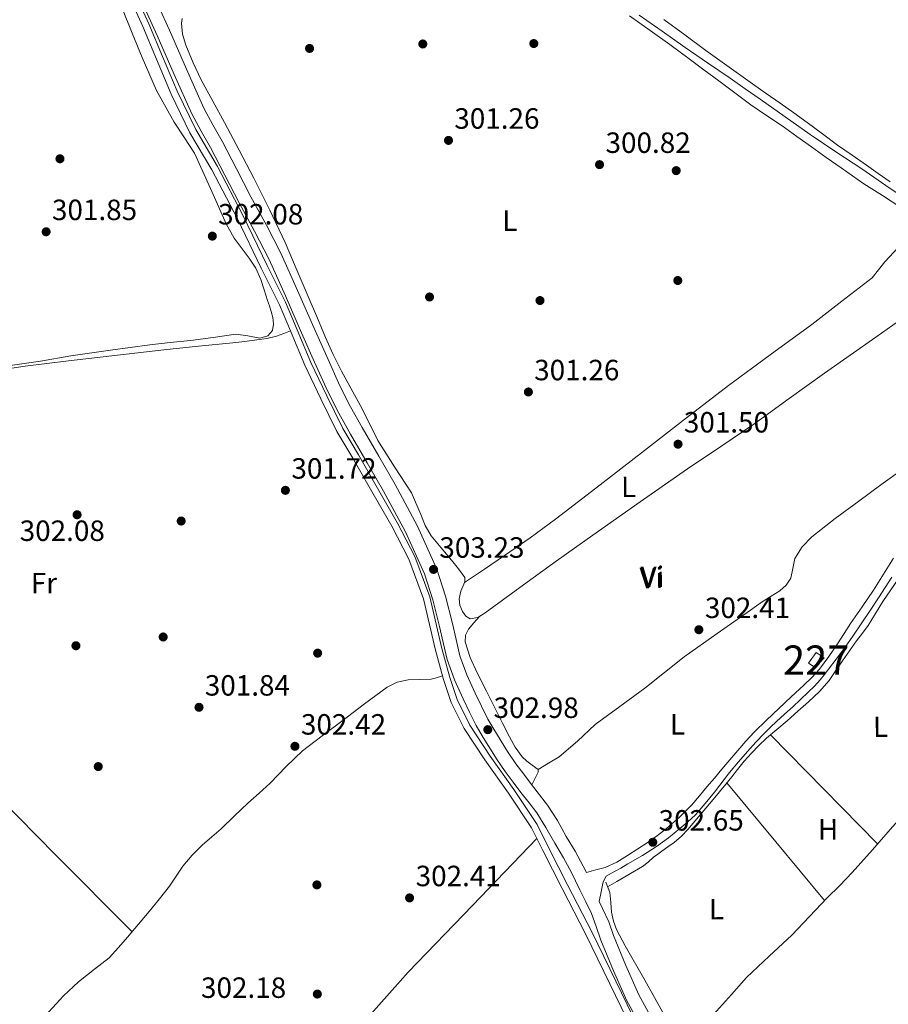
# Model space of a CAD drawing. Extents: x 580721 to 587665, y 687467 to 692178.
# Drawn here: x 582161 to 582458, y 689014 to 689351 of the extents above; entities that cross this region are included whole.
import ezdxf
from ezdxf.enums import TextEntityAlignment as Align

# ---------------------------------------------------------------- set-up
doc = ezdxf.new("R2010")
doc.units = 0
doc.header["$MEASUREMENT"] = 0
doc.linetypes.add('DGN Style 2', pattern=[78.01228, 46.807368, -31.204912])
doc.linetypes.add('DGN Style 3', pattern=[109.21719200000001, 78.01228, -31.204912])
for name, color, linetype in [('Nivel 13', 7, 'Continuous'), ('Nivel 15', 7, 'Continuous'), ('Nivel 17', 7, 'Continuous'), ('Nivel 21', 7, 'Continuous'), ('Nivel 36', 7, 'Continuous'), ('Nivel 37', 7, 'Continuous'), ('Nivel 41', 7, 'Continuous'), ('Nivel 48', 7, 'Continuous'), ('Nivel 51', 7, 'Continuous'), ('Nivel 52', 7, 'Continuous'), ('Nivel 7', 7, 'Continuous')]:
    doc.layers.add(name, color=color, linetype=linetype)
doc.styles.add('Style-arial', font='arial.shx', dxfattribs={"bigfont": 'arialbig.shx'})
doc.styles.add('Style-arialn', font='arialn.shx', dxfattribs={"bigfont": 'arialnbig.shx'})

# ---------------------------------------------------------------- blocks, each defined once
blk = doc.blocks.new('5PATER_8')
at = {"layer": 'Nivel 7', "linetype": 'Continuous', "lineweight": 0}
h = blk.add_hatch(color=7, dxfattribs=at)
edge = h.paths.add_edge_path()
edge.add_arc((4.656612873077393e-10, -2.328306436538696e-10), 1.559999996025982, 314.9999841579777, 674.9999841579777)
blk = doc.blocks.new('5PERFI_9')
at = {"layer": 'Nivel 17', "linetype": 'Continuous', "lineweight": 0}
h = blk.add_hatch(color=7, dxfattribs=at)
edge = h.paths.add_edge_path()
edge.add_arc((2.328306436538696e-10, 0), 1.559999996405901, 314.9999841579777, 674.9999841579777)

msp = doc.modelspace()

# ---------------------------------------------------------------- linework, layer by layer
at = {"layer": 'Nivel 13', "color": 4, "linetype": 'Continuous', "lineweight": 13}
for points in [[(582193.216, 689370.05, 303.585), (582202.8300000001, 689348.868, 303.729), (582207.493, 689337.6869999999, 303.739), (582212.551, 689325.7220000001, 303.739), (582218.9890000001, 689312.4850000001, 303.614), (582226.408, 689299.842, 303.508), (582235.219, 689283.078, 303.47), (582243.342, 689266.115, 303.46), (582249.6799999999, 689253.565, 303.47), (582253.4099999999, 689244.7139999999, 303.488)], [(582195.227, 689371.0419999999, 303.585), (582204.885, 689349.763, 303.729), (582209.5590000001, 689338.5549999999, 303.739), (582214.592, 689326.649, 303.739), (582220.966, 689313.544, 303.614), (582228.3670000001, 689300.9310000001, 303.508), (582237.2220000001, 689284.084, 303.47), (582245.3530000001, 689267.104, 303.46), (582251.7150000001, 689254.506, 303.47), (582255.7150000001, 689245.0160000001, 303.489), (582260.358, 689233.881, 303.489), (582265.777, 689222.4720000001, 303.479), (582271.273, 689211.2960000001, 303.45), (582276.6799999999, 689202.3360000001, 303.489), (582283.6159999999, 689190.067, 303.527), (582290.0700000001, 689178.949, 303.662), (582295.898, 689167.506, 303.691), (582301.058, 689153.7150000001, 303.844), (582305.179, 689136.0530000001, 303.844), (582307.9439999999, 689126.135, 303.71), (582310.3840000001, 689118.55, 303.681), (582314.7849999999, 689109.8360000001, 303.671), (582321.71, 689099.2, 303.623), (582329.804, 689087.8459999999, 303.575), (582337.8090000001, 689075.845, 303.614), (582341.73, 689067.9809999999, 303.614), (582348.358, 689054.9539999999, 303.691), (582356.486, 689039.1529999999, 303.787), (582364.72, 689022.264, 303.787), (582372.4510000001, 689006.27, 303.748)], [(582253.4099999999, 689244.7139999999, 303.488), (582253.648, 689244.1499999999, 303.489), (582258.31, 689232.969, 303.489), (582263.7590000001, 689221.497, 303.479), (582269.3049999999, 689210.2209999999, 303.45), (582274.7450000001, 689201.2050000001, 303.489), (582281.6710000001, 689188.953, 303.527), (582288.101, 689177.8770000001, 303.662), (582293.844, 689166.602, 303.691), (582298.908, 689153.065, 303.844), (582303.007, 689135.497, 303.844), (582305.4680000001, 689126.669, 303.726)], [(582305.4680000001, 689126.669, 303.726), (582305.798, 689125.487, 303.71), (582308.3840000001, 689117.54, 303.681), (582312.8400000001, 689108.716, 303.671), (582319.858, 689097.9380000001, 303.623), (582327.959, 689086.574, 303.575), (582335.8659999999, 689074.719, 303.614), (582339.729, 689066.973, 303.614), (582346.3630000001, 689053.933, 303.691), (582354.4820000001, 689038.149, 303.787), (582362.7039999999, 689021.2849999999, 303.787), (582370.4299999999, 689005.3019999999, 303.748), (582378.158, 688989.0249999999, 303.671), (582389.163, 688964.1159999999, 303.815), (582394.6089999999, 688953.331, 303.844), (582397.2820000001, 688948.3319999999, 303.854), (582399.19, 688945.534, 303.854), (582401.476, 688941.9750000001, 303.854), (582403.4450000001, 688938.6710000001, 303.854)]]:
    msp.add_polyline3d(points, dxfattribs=at)
at = {"layer": 'Nivel 13', "color": 4, "linetype": 'Continuous', "lineweight": 0}
for points in [[(582372.756, 689352.74, 300.982), (582380.5860000001, 689347.1680000001, 300.982), (582388.4210000001, 689341.604, 300.982), (582396.165, 689336.395, 300.999), (582403.8870000001, 689331.1540000001, 301.02), (582409.0109999999, 689327.541, 301.023), (582414.1329999999, 689323.925, 301.02), (582422.6910000001, 689317.899, 301.006), (582431.2749999999, 689311.9099999999, 300.991), (582440.0719999999, 689305.973, 300.987), (582448.9070000001, 689300.0930000001, 300.991), (582457.1840000001, 689294.48, 301.008), (582465.4569999999, 689288.862, 301.049)], [(582155.7690000001, 689231.5430000001, 301.061), (582162.595, 689232.621, 301.039), (582177.419, 689234.4269999999, 301.042), (582192.25, 689236.1780000001, 301.049), (582201.1359999999, 689237.2050000001, 301.008), (582210.023, 689238.2139999999, 300.982), (582221.854, 689239.4140000001, 301.012), (582233.69, 689240.568, 301.049), (582237.7679999999, 689241.0460000001, 301.062), (582241.8400000001, 689241.5830000001, 301.078), (582245.2749999999, 689242.0449999999, 301.12), (582248.6130000001, 689242.888, 301.164), (582251.1140000001, 689243.831, 301.178), (582253.4099999999, 689244.7139999999, 303.488)], [(582461.4280000001, 689159.7350000001, 301.903), (582456.131, 689152.1300000001, 302.134), (582453.5930000001, 689148.0430000001, 302.154), (582451.0549999999, 689143.956, 302.173), (582449.1429999999, 689141.2679999999, 302.187), (582447.1470000001, 689138.635, 302.202), (582444.75, 689135.2380000001, 302.218), (582442.3600000001, 689131.837, 302.231), (582440.077, 689128.4820000001, 302.238), (582437.77, 689125.138, 302.231), (582434.4450000001, 689121.311, 302.203), (582430.726, 689117.8400000001, 302.173), (582427.0730000001, 689114.561, 302.154), (582423.3840000001, 689111.327, 302.134), (582419.851, 689108.3770000001, 302.105), (582416.334, 689105.4040000001, 302.086), (582413.673, 689102.8600000001, 302.086), (582411.148, 689100.1769999999, 302.086), (582408.7110000001, 689097.4510000001, 302.086), (582406.3559999999, 689094.656, 302.086), (582404.413, 689092.1329999999, 302.083), (582402.4469999999, 689089.6300000001, 302.077), (582400.2479999999, 689087.0179999999, 302.072), (582398.047, 689084.406, 302.067), (582395.554, 689081.4480000001, 302.064), (582393.06, 689078.4909999999, 302.067), (582391.2509999999, 689076.3230000001, 302.072), (582389.443, 689074.1540000001, 302.077), (582387.229, 689071.7890000001, 302.081), (582384.7450000001, 689069.7139999999, 302.086), (582382.591, 689068.1810000001, 302.097), (582380.435, 689066.652, 302.115), (582379.0619999999, 689065.665, 302.129), (582377.692, 689064.676, 302.144), (582375.8589999999, 689062.908, 302.179), (582373.8729999999, 689061.419, 302.202), (582365.1170000001, 689056.2749999999, 302.202), (582361.906, 689054.506, 302.202)], [(582305.4680000001, 689126.669, 303.726), (582302.881, 689125.9240000001, 302.168), (582301.507, 689125.575, 302.154), (582297.5989999999, 689125.378, 302.149), (582293.649, 689125.3470000001, 302.163), (582289.8970000001, 689124.5150000001, 302.16), (582286.487, 689122.862, 302.154), (582278.673, 689117.0549999999, 302.111), (582270.9140000001, 689111.2080000001, 302.077), (582264.183, 689106.1510000001, 302.072), (582257.4950000001, 689101.0349999999, 302.067), (582251.8640000001, 689095.629, 302.063), (582246.4380000001, 689089.9880000001, 302.058), (582242.6170000001, 689086.5390000001, 302.05), (582238.8030000001, 689083.0800000001, 302.038), (582234.2479999999, 689078.744, 302.024), (582229.702, 689074.399, 302.01), (582226.432, 689071.5800000001, 302.002), (582223.142, 689068.773, 302), (582219.7069999999, 689065.3189999999, 302.026), (582216.5889999999, 689061.575, 302.058), (582214.3, 689058.1680000001, 302.069), (582211.9990000001, 689054.7779999999, 302.077), (582208.565, 689050.413, 302.083), (582205.058, 689046.105, 302.086), (582201.354, 689041.7080000001, 302.082), (582197.6270000001, 689037.331, 302.077), (582194.524, 689033.717, 302.081), (582191.27, 689030.233, 302.096), (582188.817, 689028.254, 302.133), (582186.2749999999, 689026.381, 302.173), (582180.8319999999, 689021.9569999999, 302.206), (582175.7010000001, 689017.202, 302.211), (582165.669, 689006.311, 302.151)]]:
    msp.add_polyline3d(points, dxfattribs=at)
at = {"layer": 'Nivel 15', "color": 1, "linetype": 'Continuous', "lineweight": 0}
msp.add_polyline3d([(582432.9920000001, 689129.557, 304.613), (582436.0249999999, 689132.811, 304.613), (582433.365, 689134.6669999999, 304.545), (582430.727, 689131.021, 304.574), (582432.9920000001, 689129.557, 304.613)], dxfattribs=at)
at = {"layer": 'Nivel 21', "color": 1, "linetype": 'DGN Style 2', "lineweight": 0, "extrusion": (-0.01012653102542399, 0.02573158818834354, 0.9996175962530355), "elevation": 12135.30481907549, "flags": 128}
msp.add_lwpolyline([(-794243.6061550598, -427753.2710148131), (-794243.60615506, -427749.4738910334)], dxfattribs=at)
at = {"layer": 'Nivel 21', "color": 7, "linetype": 'Continuous', "lineweight": 0}
for points in [[(582285.2590000001, 689189.8759999999, 303.05), (582279.6240000001, 689199.591, 303.029), (582273.9680000001, 689209.382, 302.992), (582269.899, 689216.5179999999, 302.9), (582266.1130000001, 689223.919, 302.79), (582261.622, 689234.0290000001, 302.768), (582257.1910000001, 689244.031, 302.733), (582251.6300000001, 689256.625, 302.525), (582246.0519999999, 689269.075, 302.3), (582241.1089999999, 689278.756, 302.179), (582235.834, 689288.4539999999, 302.099), (582230.8770000001, 689297.9809999999, 302.121), (582225.9739999999, 689307.405, 302.272), (582222.8130000001, 689313.0279999999, 302.473), (582219.6499999999, 689318.9199999999, 302.675), (582213.6259999999, 689332.365, 302.925), (582207.8019999999, 689345.686, 303.021), (582202.6680000001, 689357.02, 302.995)], [(582374.453, 689004.763, 302.774), (582368.5530000001, 689015.493, 302.934), (582363.9169999999, 689025.804, 303.312), (582359.639, 689036.209, 303.655), (582358.02, 689040.98, 303.248), (582356.368, 689045.3559999999, 302.819), (582354.4340000001, 689049.3360000001, 302.852), (582352.3870000001, 689053.5160000001, 302.877), (582350.939, 689056.548, 302.852), (582349.533, 689059.4510000001, 302.819), (582346.8049999999, 689064.4340000001, 302.706), (582343.8319999999, 689069.47, 302.617), (582340.8300000001, 689074.814, 302.617), (582337.6610000001, 689079.767, 302.646), (582335.041, 689083.2080000001, 302.677), (582332.281, 689086.787, 302.704), (582329.584, 689090.315, 302.707), (582326.835, 689093.94, 302.704), (582323.872, 689098.2960000001, 302.753), (582319.0220000001, 689106.131, 302.692), (582316.969, 689109.642, 302.617), (582314.604, 689114.246, 302.517), (582312.4610000001, 689118.8600000001, 302.444), (582309.5590000001, 689125.345, 302.547), (582307.0009999999, 689132.227, 302.761), (582305.605, 689138.081, 302.922), (582304.439, 689143.5930000001, 303.05), (582302.068, 689152.716, 303.097), (582299.2110000001, 689161.5660000001, 303.078), (582292.7930000001, 689175.912, 303.066), (582285.2590000001, 689189.8759999999, 303.05)], [(582459.2280000001, 689160.419, 302.046), (582456.9480000001, 689156.888, 302.084), (582454.639, 689153.3759999999, 302.123), (582451.79, 689149.087, 302.199), (582448.9269999999, 689144.807, 302.267), (582445.814, 689140.2509999999, 302.28), (582442.6270000001, 689135.7450000001, 302.286), (582440.105, 689132.3319999999, 302.304), (582437.5460000001, 689128.946, 302.324), (582436.155, 689127.104, 302.342), (582434.712, 689125.3, 302.358), (582432.6869999999, 689123.128, 302.354), (582430.554, 689121.06, 302.348), (582427.949, 689118.5549999999, 302.353), (582425.3189999999, 689116.078, 302.358), (582422.5279999999, 689113.588, 302.361), (582419.7390000001, 689111.095, 302.363), (582417.683, 689109.1240000001, 302.36), (582415.679, 689107.1000000001, 302.358), (582412.712, 689103.9750000001, 302.37), (582409.81, 689100.79, 302.392), (582406.6880000001, 689097.227, 302.419), (582403.6499999999, 689093.594, 302.454), (582398.47, 689086.942, 302.541), (582395.291, 689082.994, 302.604), (582391.969, 689079.156, 302.665), (582389.412, 689076.6969999999, 302.695), (582386.6840000001, 689074.4199999999, 302.718), (582382.727, 689071.26, 302.737), (582378.6529999999, 689068.2479999999, 302.761), (582373.8230000001, 689065.1769999999, 302.835), (582368.8530000001, 689062.3640000001, 302.92), (582366.453, 689060.915, 302.952), (582364.2390000001, 689059.713, 302.969), (582361.456, 689058.131, 302.969), (582360.381, 689056.19, 302.963), (582359.7320000001, 689052.8230000001, 302.978), (582359.0819999999, 689049.456, 302.838)]]:
    msp.add_polyline3d(points, dxfattribs=at)
at = {"layer": 'Nivel 21', "color": 7, "linetype": 'DGN Style 3', "lineweight": 0}
for points in [[(582310.0619999999, 689139.0830000001, 302.922), (582308.8859999999, 689144.6410000001, 303.05), (582306.4550000001, 689153.993, 303.097), (582303.4809999999, 689163.2050000001, 303.078), (582296.8929999999, 689177.932, 303.066), (582289.2450000001, 689192.1070000001, 303.05), (582283.577, 689201.879, 303.029), (582277.929, 689211.656, 302.992), (582273.9180000001, 689218.69, 302.9), (582270.236, 689225.888, 302.79), (582265.797, 689235.881, 302.768), (582261.368, 689245.879, 302.733), (582255.8030000001, 689258.4809999999, 302.525), (582250.173, 689271.048, 302.3), (582245.1499999999, 689280.8859999999, 302.179), (582239.8659999999, 689290.6000000001, 302.099), (582234.929, 689300.0889999999, 302.121), (582229.9920000001, 689309.5789999999, 302.272), (582226.8160000001, 689315.2280000001, 302.473), (582223.7520000001, 689320.936, 302.675), (582217.8030000001, 689334.2139999999, 302.925), (582211.9750000001, 689347.5430000001, 303.021), (582206.827, 689358.909, 302.995)], [(582459.8200000001, 689166.915, 302.147), (582456.413, 689161.443, 302.168), (582452.9880000001, 689155.9839999999, 302.185), (582449.047, 689150.284, 302.259), (582445.0760000001, 689144.6059999999, 302.324), (582442.848, 689141.1400000001, 302.32), (582440.635, 689137.663, 302.296), (582437.655, 689133.2450000001, 302.254), (582434.432, 689128.994, 302.209), (582431.852, 689126.1470000001, 302.17), (582429.1000000001, 689123.4709999999, 302.132), (582424.7890000001, 689119.503, 302.112), (582420.487, 689115.5290000001, 302.123), (582416.2609999999, 689111.504, 302.154), (582412.121, 689107.3910000001, 302.224), (582409.257, 689104.3319999999, 302.342), (582406.497, 689101.1799999999, 302.459), (582403.78, 689097.98, 302.512), (582401.071, 689094.773, 302.545), (582398.504, 689091.7180000001, 302.565), (582395.9380000001, 689088.662, 302.565), (582393.3360000001, 689085.5959999999, 302.518), (582390.7069999999, 689082.551, 302.468), (582386.575, 689078.3330000001, 302.439), (582382.095, 689074.4610000001, 302.43), (582379.013, 689072.0430000001, 302.436), (582375.827, 689069.77, 302.444), (582372.328, 689067.4780000001, 302.454), (582368.7720000001, 689065.2720000001, 302.468), (582365.064, 689062.942, 302.535), (582361.1270000001, 689061.165, 302.723), (582357.913, 689060.2679999999, 302.922), (582354.699, 689059.371, 303.122), (582353.594, 689061.544, 302.819), (582350.7760000001, 689066.692, 302.706), (582347.79, 689071.75, 302.617), (582344.7479999999, 689077.165, 302.617), (582341.408, 689082.3859999999, 302.646), (582338.666, 689085.986, 302.677), (582335.9040000001, 689089.568, 302.704), (582333.2180000001, 689093.0819999999, 302.707), (582330.5449999999, 689096.6059999999, 302.704), (582327.703, 689100.7849999999, 302.753), (582322.9650000001, 689108.4369999999, 302.692), (582320.9750000001, 689111.8400000001, 302.617), (582318.7080000001, 689116.2520000001, 302.517), (582316.6170000001, 689120.7550000001, 302.444), (582313.7890000001, 689127.075, 302.547), (582311.379, 689133.557, 302.761), (582310.0619999999, 689139.0830000001, 302.922)], [(582359.0819999999, 689049.456, 302.838), (582360.1910000001, 689047.06, 302.826), (582362.3200000001, 689042.521, 303.248), (582363.9180000001, 689037.8130000001, 303.655), (582368.1130000001, 689027.6089999999, 303.312), (582372.6440000001, 689017.533, 302.934), (582378.456, 689006.962, 302.774)]]:
    msp.add_polyline3d(points, dxfattribs=at)
at = {"layer": 'Nivel 36', "color": 92, "linetype": 'Continuous', "lineweight": 0, "extrusion": (-0.003555355556683633, 0.00266651666750604, 0.9999901245191012), "elevation": 68.7962223170166, "flags": 128}
msp.add_lwpolyline([(582415.0265966449, 689108.7694469609), (582433.3868894707, 689090.1223806676), (582451.7501822775, 689071.4793143885)], dxfattribs=at)
at = {"layer": 'Nivel 36', "color": 92, "linetype": 'Continuous', "lineweight": 0, "extrusion": (-0.04824391687920518, -0.05150675124186549, 0.9975066812110388), "elevation": -63287.68291656522, "flags": 128}
msp.add_lwpolyline([(-46005.83482576639, 898841.6645429749), (-45979.87858799251, 898838.391294647), (-45953.92188787775, 898835.1322162254)], dxfattribs=at)
at = {"layer": 'Nivel 36', "color": 92, "linetype": 'Continuous', "lineweight": 0}
for points in [[(582192.1140000001, 689364.27, 301.925), (582199.2350000001, 689346.5689999999, 302.073), (582202.584, 689338.2250000001, 302.044), (582207.5689999999, 689326.869, 302.105), (582213.625, 689316.077, 301.987), (582217.105, 689310.7590000001, 301.785), (582220.585, 689305.4410000001, 301.583), (582225.9650000001, 689293.358, 301.612), (582231.345, 689281.2749999999, 301.641), (582234.142, 689276.4280000001, 301.746), (582239.2039999999, 689269.619, 302.11), (582241.4950000001, 689266.098, 302.302), (582243.2380000001, 689262.301, 302.448), (582244.4299999999, 689258.7069999999, 302.532), (582245.5719999999, 689255.105, 302.506), (582246.158, 689253.2339999999, 302.399), (582246.74, 689251.3630000001, 302.275), (582247.287, 689249.216, 302.19), (582247.622, 689247.0430000001, 302.102), (582247.243, 689244.8, 301.855), (582245.621, 689243, 301.641), (582242.888, 689242.246, 301.582), (582238.7679999999, 689243.0050000001, 301.497), (582234.666, 689243.533, 301.41), (582226.8929999999, 689242.4610000001, 301.234), (582219.112, 689241.453, 301.065), (582212.196, 689240.736, 301.115), (582205.284, 689239.9569999999, 301.237), (582191.7380000001, 689238.084, 301.193), (582178.2069999999, 689236.101, 301.18), (582167.854, 689234.3589999999, 301.237), (582157.469, 689232.848, 301.295)], [(582369.3770000001, 689352.4550000001, 301.339), (582376.53, 689347.48, 301.308), (582383.182, 689342.612, 301.219), (582389.8260000001, 689337.7339999999, 301.135), (582394.8859999999, 689334.0090000001, 301.113), (582399.943, 689330.281, 301.135), (582405.429, 689326.115, 301.192), (582410.9280000001, 689321.967, 301.251), (582416.263, 689318.369, 301.295), (582421.6200000001, 689314.8049999999, 301.366), (582426.6780000001, 689311.2220000001, 301.479), (582431.736, 689307.6400000001, 301.596), (582436.788, 689304.0490000001, 301.75), (582441.852, 689300.476, 301.827), (582445.754, 689297.754, 301.798), (582449.656, 689295.031, 301.769), (582455.9720000001, 689290.956, 301.61), (582462.2890000001, 689286.881, 301.45)], [(582471.2280000001, 689254.858, 301.641), (582453.696, 689242.5390000001, 301.41), (582436.165, 689230.22, 301.18), (582424.0989999999, 689221.5190000001, 301.081), (582412.0249999999, 689212.831, 301.122), (582400.685, 689205.129, 301.236), (582389.3189999999, 689197.466, 301.353), (582373.0460000001, 689186.21, 301.525), (582356.842, 689174.855, 301.699), (582344.3230000001, 689165.896, 301.964), (582331.8400000001, 689156.8870000001, 302.16), (582325.9439999999, 689152.554, 302.16), (582320.058, 689148.193, 302.16), (582317.52, 689146.669, 302.16), (582314.879, 689146.155, 302.16), (582313.433, 689147.068, 302.16), (582312.2749999999, 689148.7380000001, 302.16), (582311.3330000001, 689150.8900000001, 302.027), (582311.105, 689153.057, 301.872), (582311.6710000001, 689155.6529999999, 301.929), (582312.389, 689157.257, 302.073), (582313.0989999999, 689158.8289999999, 302.217), (582313.0930000001, 689160.27, 302.333), (582310.838, 689163.345, 302.423), (582308.4580000001, 689166.304, 302.333), (582304.9340000001, 689170.432, 302.163), (582301.507, 689174.6340000001, 302.044), (582299.4920000001, 689178.104, 302.041), (582297.979, 689181.862, 302.043), (582294.8200000001, 689189.3060000001, 302.044), (582288.96, 689198.172, 302.038), (582283.294, 689207.163, 302.01), (582280.2760000001, 689213.1950000001, 301.919), (582277.2520000001, 689219.2239999999, 301.808), (582274.0109999999, 689225.0419999999, 301.734), (582270.8189999999, 689230.8900000001, 301.664), (582267.9909999999, 689236.629, 301.601), (582265.369, 689242.462, 301.548), (582262.591, 689249.033, 301.524), (582259.814, 689255.605, 301.529), (582255.716, 689265.274, 301.551), (582251.5819999999, 689274.9280000001, 301.587), (582246.3700000001, 689285.9990000001, 301.666), (582240.784, 689296.8929999999, 301.731), (582235.8090000001, 689306.466, 301.741), (582230.784, 689316.0120000001, 301.75), (582226.8400000001, 689323.2720000001, 301.765), (582222.8659999999, 689330.5220000001, 301.779), (582220.0220000001, 689336.341, 301.785), (582217.5120000001, 689342.487, 301.789), (582216.4210000001, 689346.216, 301.798), (582216.1070000001, 689349.949, 301.808), (582216.2820000001, 689351.5249999999, 301.788)], [(582381.1259999999, 689351.2450000001, 301.135), (582388.354, 689345.9439999999, 301.05), (582395.578, 689340.639, 300.962), (582403.514, 689334.8900000001, 300.815), (582411.476, 689329.175, 300.674), (582416.24, 689325.8729999999, 300.748), (582421.013, 689322.584, 300.847), (582425.649, 689319.304, 300.816), (582430.2620000001, 689315.9920000001, 300.79), (582435.456, 689312.1100000001, 300.801), (582440.6680000001, 689308.253, 300.847), (582445.581, 689304.8130000001, 300.934), (582450.4950000001, 689301.375, 301.02), (582454.5419999999, 689298.5090000001, 301.078), (582458.588, 689295.6429999999, 301.135)], [(582312.9820000001, 689158.5689999999, 302.102), (582319.7960000001, 689163.193, 301.958), (582326.6089999999, 689167.817, 301.814), (582335.459, 689173.929, 301.636), (582344.139, 689180.28, 301.526), (582359.3899999999, 689191.9850000001, 301.486), (582374.595, 689203.747, 301.468), (582388.9539999999, 689214.908, 301.408), (582403.3260000001, 689226.054, 301.353), (582417.55, 689236.487, 301.392), (582431.7749999999, 689246.919, 301.41), (582442.118, 689254.8859999999, 301.352), (582452.462, 689262.8530000001, 301.295), (582456.788, 689268.3019999999, 301.676), (582461.467, 689273.334, 301.924), (582466.8589999999, 689276.888, 301.779), (582472.5819999999, 689280.0519999999, 301.509)], [(582338.142, 689094.659, 302.217), (582341.736, 689096.835, 302.217), (582345.3289999999, 689099.0109999999, 302.217), (582351.6270000001, 689104.3330000001, 302.217), (582357.6780000001, 689110.0120000001, 302.217), (582366.165, 689116.227, 301.992), (582374.632, 689122.473, 301.756), (582381.344, 689127.8829999999, 301.749), (582388.135, 689133.1910000001, 301.756), (582399.47, 689141.1869999999, 301.778), (582410.8389999999, 689149.1329999999, 301.814), (582412.852, 689150.5800000001, 301.841), (582414.8630000001, 689152.031, 301.872), (582417.8630000001, 689153.922, 301.88), (582420.8999999999, 689155.8019999999, 301.872), (582422.9990000001, 689157.753, 301.852), (582424.629, 689160.1400000001, 301.814), (582425.352, 689163.4580000001, 301.655), (582426.044, 689166.7749999999, 301.526), (582428.55, 689170.841, 301.58), (582431.7779999999, 689174.291, 301.641), (582439.7790000001, 689180.456, 301.695), (582447.869, 689186.46, 301.756), (582455.442, 689192.027, 301.89), (582463.0989999999, 689197.473, 301.987)], [(582318.0730000001, 689147.0009999999, 302.678), (582316.1939999999, 689144.8470000001, 302.613), (582314.3160000001, 689142.6939999999, 302.563), (582313.2450000001, 689140.6340000001, 302.557), (582313.1810000001, 689138.3670000001, 302.563), (582314.923, 689132.977, 302.563), (582317.2579999999, 689127.719, 302.563), (582320.4539999999, 689121.3910000001, 302.658), (582323.6499999999, 689115.064, 302.794), (582325.9739999999, 689110.462, 302.837), (582328.298, 689105.8600000001, 302.851), (582330.233, 689102.2679999999, 302.791), (582332.648, 689098.96, 302.736), (582334.331, 689097.449, 302.761), (582336.118, 689096.092, 302.794), (582338.142, 689094.659, 302.794), (582338.1240000001, 689093.6840000001, 302.708), (582337.5730000001, 689092.6400000001, 302.621), (582336.7960000001, 689091.0290000001, 302.592), (582336.02, 689089.4180000001, 302.563)], [(582509.388, 689129.291, 302.456), (582507.1680000001, 689127.3019999999, 302.574), (582504.9469999999, 689125.3119999999, 302.693), (582501.6499999999, 689121.81, 302.627), (582498.5220000001, 689118.1340000001, 302.516), (582490.4580000001, 689109.294, 302.77), (582482.3940000001, 689100.4539999999, 303.024), (582476.368, 689093.801, 303.14), (582470.342, 689087.148, 303.255), (582464.8829999999, 689081.081, 303.215), (582459.439, 689075, 303.024), (582452.5700000001, 689067.1780000001, 302.648), (582445.6680000001, 689059.381, 302.333), (582441.396, 689055.007, 302.268), (582437.0560000001, 689050.7010000001, 302.217), (582431.03, 689044.335, 302.151), (582425.0020000001, 689037.9709999999, 302.102), (582417.226, 689030.7590000001, 302.254), (582409.497, 689023.4990000001, 302.448), (582404.3319999999, 689017.7139999999, 302.372), (582399.1680000001, 689011.929, 302.333), (582393.1410000001, 689005.564, 302.448), (582387.1140000001, 688999.2, 302.563)], [(581998.919, 689014.4070000001, 302.102), (582001.3219999999, 689015.835, 302.218), (582003.7250000001, 689017.263, 302.333), (582012.189, 689023.0020000001, 302.653), (582019.058, 689028.716, 302.784), (582030.2110000001, 689039.842, 302.765), (582045.9709999999, 689057.818, 302.44), (582053.9380000001, 689066.7150000001, 302.283), (582062.288, 689075.139, 302.217), (582082.665, 689094.2509999999, 302.217), (582103.06, 689113.345, 302.217), (582106.7919999999, 689116.8200000001, 302.217), (582110.5260000001, 689120.2919999999, 302.217), (582113.115, 689123.237, 302.217), (582115.693, 689125.5009999999, 302.217), (582116.538, 689125.3970000001, 302.181), (582117.861, 689124.1259999999, 302.06), (582119.163, 689122.6329999999, 301.987), (582126.787, 689115.365, 302.032), (582134.209, 689107.706, 302.102), (582141.021, 689099.702, 302.1), (582147.0390000001, 689091.683, 302.102), (582173.02, 689065.2890000001, 302.044), (582199.189, 689039.165, 301.872)], [(582169.567, 688877.4610000001, 302.563), (582172.798, 688881.1300000001, 302.621), (582176.0279999999, 688884.8, 302.679), (582189.0109999999, 688900.639, 302.631), (582201.8389999999, 688916.6070000001, 302.333), (582223.3160000001, 688941.226, 301.519), (582244.8729999999, 688965.774, 300.949), (582268.8260000001, 688995.94, 301.674), (582280.837, 689010.986, 302.201), (582293.6300000001, 689025.341, 302.563), (582315.6780000001, 689048.1640000001, 302.909), (582337.727, 689070.9880000001, 303.255)], [(582451.4580000001, 688908.96, 302.679), (582445.094, 688914.6980000001, 302.621), (582438.7309999999, 688920.4369999999, 302.563), (582433.0449999999, 688926.28, 302.506), (582427.7309999999, 688932.4979999999, 302.448), (582421.179, 688940.398, 302.443), (582414.9850000001, 688948.587, 302.448), (582409.169, 688957.321, 302.28), (582403.962, 688966.4110000001, 302.102), (582399.9010000001, 688974.4720000001, 302.076), (582395.827, 688982.5190000001, 302.102), (582393.4820000001, 688986.821, 302.165), (582391.1810000001, 688991.146, 302.217), (582389.1470000001, 688995.173, 302.163), (582387.1140000001, 688999.2, 302.102), (582384.209, 689004.952, 302.102), (582381.304, 689010.7050000001, 302.102), (582374.719, 689022.521, 301.998), (582367.952, 689034.284, 301.872), (582365.023, 689039.872, 301.788), (582363.9029999999, 689042.7779999999, 301.817), (582363.2949999999, 689045.794, 301.987), (582362.9880000001, 689049.166, 302.275), (582362.6799999999, 689052.5390000001, 302.563)]]:
    msp.add_polyline3d(points, dxfattribs=at)
at = {"layer": 'Nivel 51', "color": 4, "linetype": 'Continuous', "lineweight": 13}
for points in [[(582193.216, 689370.05, 303.585), (582202.8300000001, 689348.868, 303.729), (582207.493, 689337.6869999999, 303.739), (582212.551, 689325.7220000001, 303.739), (582218.9890000001, 689312.4850000001, 303.614), (582226.408, 689299.842, 303.508), (582235.219, 689283.078, 303.47), (582243.342, 689266.115, 303.46), (582249.6799999999, 689253.565, 303.47), (582253.4099999999, 689244.7139999999, 303.488), (582253.648, 689244.1499999999, 303.489), (582258.31, 689232.969, 303.489), (582263.7590000001, 689221.497, 303.479), (582269.3049999999, 689210.2209999999, 303.45), (582274.7450000001, 689201.2050000001, 303.489), (582281.6710000001, 689188.953, 303.527), (582288.101, 689177.8770000001, 303.662), (582293.844, 689166.602, 303.691), (582298.908, 689153.065, 303.844), (582303.007, 689135.497, 303.844), (582305.4680000001, 689126.669, 303.726), (582305.798, 689125.487, 303.71), (582308.3840000001, 689117.54, 303.681), (582312.8400000001, 689108.716, 303.671), (582319.858, 689097.9380000001, 303.623), (582327.959, 689086.574, 303.575), (582335.8659999999, 689074.719, 303.614), (582339.729, 689066.973, 303.614), (582346.3630000001, 689053.933, 303.691), (582354.4820000001, 689038.149, 303.787), (582362.7039999999, 689021.2849999999, 303.787), (582370.4299999999, 689005.3019999999, 303.748)], [(582372.4510000001, 689006.27, 303.748), (582364.72, 689022.264, 303.787), (582356.486, 689039.1529999999, 303.787), (582348.358, 689054.9539999999, 303.691), (582341.73, 689067.9809999999, 303.614), (582337.8090000001, 689075.845, 303.614), (582329.804, 689087.8459999999, 303.575), (582321.71, 689099.2, 303.623), (582314.7849999999, 689109.8360000001, 303.671), (582310.3840000001, 689118.55, 303.681), (582307.9439999999, 689126.135, 303.71), (582305.179, 689136.0530000001, 303.844), (582301.058, 689153.7150000001, 303.844), (582295.898, 689167.506, 303.691), (582290.0700000001, 689178.949, 303.662), (582283.6159999999, 689190.067, 303.527), (582276.6799999999, 689202.3360000001, 303.489), (582271.273, 689211.2960000001, 303.45), (582265.777, 689222.4720000001, 303.479), (582260.358, 689233.881, 303.489), (582255.7150000001, 689245.0160000001, 303.489), (582251.7150000001, 689254.506, 303.47), (582245.3530000001, 689267.104, 303.46), (582237.2220000001, 689284.084, 303.47), (582228.3670000001, 689300.9310000001, 303.508), (582220.966, 689313.544, 303.614), (582214.592, 689326.649, 303.739), (582209.5590000001, 689338.5549999999, 303.739), (582204.885, 689349.763, 303.729), (582195.227, 689371.0419999999, 303.585)]]:
    msp.add_polyline3d(points, dxfattribs=at)
at = {"layer": 'Nivel 52', "color": 1, "linetype": 'Continuous', "lineweight": 0}
msp.add_3dface([(582432.9920000001, 689129.557, 304.613), (582436.0249999999, 689132.811, 304.613), (582433.365, 689134.6669999999, 304.545), (582430.727, 689131.021, 304.574)], dxfattribs=at)

# ---------------------------------------------------------------- block references
at = {"layer": 'Nivel 17', "color": 7, "linetype": 'Continuous', "lineweight": 0, "rotation": 0.2294529675295837}
for p in [(582259.909, 689341.3130000001, 302.026), (582298.679, 689342.8389999999, 301.988), (582336.6710000001, 689342.9909999999, 301.854), (582174.479, 689303.5660000001, 302.026), (582385.413, 689299.5150000001, 301.72), (582385.9550000001, 689261.916, 301.739), (582300.9839999999, 689256.288, 301.739), (582338.7849999999, 689255.0689999999, 301.739), (582180.3459999999, 689181.791, 302.658), (582215.9709999999, 689179.6359999999, 302.543), (582209.81, 689139.9739999999, 302.543), (582179.9510000001, 689136.9820000001, 302.543), (582262.683, 689134.4410000001, 302.543), (582187.584, 689095.652, 302.543), (582262.426, 689055.165, 302.428), (582262.575, 689017.8260000001, 302.543)]:
    msp.add_blockref('5PERFI_9', p, dxfattribs=at)
at = {"layer": 'Nivel 7', "color": 7, "linetype": 'Continuous', "lineweight": 0, "rotation": 0.2294529675295837}
for p in [(582307.4680000001, 689309.8530000001, 301.261), (582359.1680000001, 689301.5700000001, 300.815), (582169.757, 689278.592, 301.849), (582226.6340000001, 689277.0970000001, 302.078), (582334.8119999999, 689223.794, 301.261), (582386.0430000001, 689205.9280000001, 301.504), (582251.6499999999, 689190.1429999999, 301.721), (582302.344, 689163.0830000001, 303.227), (582393.158, 689142.4550000001, 302.41), (582222.0760000001, 689115.919, 301.836), (582320.913, 689108.273, 302.984), (582254.9070000001, 689102.5760000001, 302.423), (582377.3970000001, 689069.7479999999, 302.653), (582294.1440000001, 689050.72, 302.41)]:
    msp.add_blockref('5PATER_8', p, dxfattribs=at)

# ---------------------------------------------------------------- texts
at = {"layer": 'Nivel 37', "color": 92, "linetype": 'Continuous', "lineweight": 0, "style": 'Style-arialn'}
for s, height, rotation, p in [('L', 7.000002, 0.2294361326929767, (582328.4691274185, 689282.3904348863, 301.442)), ('L', 7.000002, 0.2294361326929767, (582369.1221274186, 689191.3254348862, 301.502)), ('Vi', 7.000002, 0.2294361326929767, (582376.9094789207, 689160.1727650908, 302.031)), ('Vi', 7.000002, 0.2294361326929767, (582377.3004789208, 689160.5677650906, 302.024)), ('Fr', 7.000002, 0.2294361326929767, (582168.9894705985, 689158.4057993114, 302.315)), ('L', 7.000002, 0.2294361326929767, (582385.8631274186, 689110.0954348862, 302.101)), ('L', 6.999966000000001, 0.6806611151640799, (582455.3574217628, 689109.2698391767, 302.681)), ('H', 7.000002, 0.2294361326929767, (582437.3921814852, 689074.16602086, 302.325)), ('L', 7.000002, 0.2294361326929767, (582399.1841274186, 689046.8724348862, 302.447))]:
    msp.add_text(s, height=height, rotation=rotation, dxfattribs=at).set_placement(p, align=Align.MIDDLE_CENTER)
at = {"layer": 'Nivel 41', "color": 7, "linetype": 'Continuous', "lineweight": 0, "style": 'Style-arial'}
for s, p in [('301.26', (582309.4539999999, 689313.8530000001, 301.261)), ('300.82', (582361.22, 689305.5700000001, 300.815)), ('301.85', (582171.7420000001, 689282.592, 301.849)), ('302.08', (582228.6200000001, 689281.0970000001, 302.078)), ('301.26', (582336.798, 689227.794, 301.261)), ('301.50', (582388.0279999999, 689209.9280000001, 301.504)), ('301.72', (582253.702, 689194.1429999999, 301.721)), ('302.08', (582160.6939999999, 689172.827, 302.078)), ('303.23', (582304.3300000001, 689167.0830000001, 303.227)), ('302.41', (582395.2380000001, 689146.4550000001, 302.41)), ('301.84', (582224.0619999999, 689119.919, 301.836)), ('302.98', (582322.898, 689112.273, 302.984)), ('302.42', (582256.9580000001, 689106.5760000001, 302.423)), ('302.65', (582379.382, 689073.7479999999, 302.653)), ('302.41', (582296.2239999999, 689054.72, 302.41)), ('302.18', (582222.7520000001, 689016.5120000001, 302.18))]:
    msp.add_text(s, height=7.000002, dxfattribs=at).set_placement(p)
at = {"layer": 'Nivel 48', "color": 1, "linetype": 'Continuous', "lineweight": 0, "style": 'Style-arialn'}
msp.add_text('227', height=10.000002, dxfattribs=at).set_placement((582433.3176600079, 689132.071001, 302.187), align=Align.MIDDLE_CENTER)

doc.saveas('drawing.dxf')
